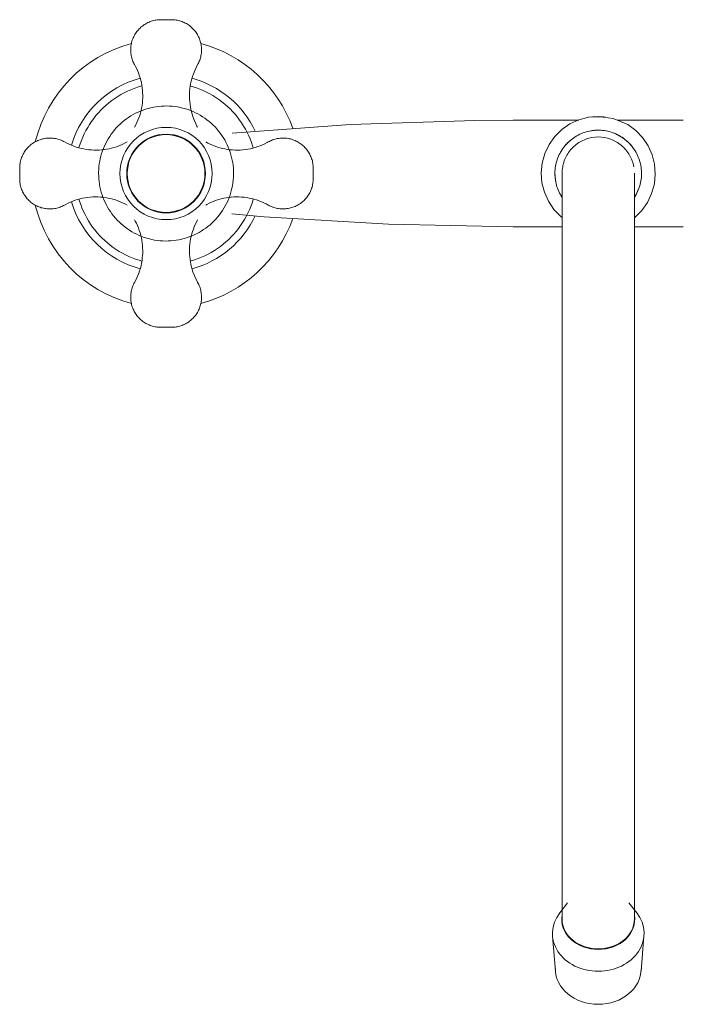
# Model space of a CAD drawing. Units: millimetres. Extents: x -12855 to -11484, y -19792 to 1245.
# Drawn here: x -12564 to -12408, y -19792 to -19561 of the extents above; entities that cross this region are included whole.
import ezdxf

# ---------------------------------------------------------------- set-up
doc = ezdxf.new("R2010")
doc.units = ezdxf.units.MM
doc.layers.add('P-SANR-FIXT', color=6, linetype='Continuous', lineweight=18)

# ---------------------------------------------------------------- blocks, each defined once
blk = doc.blocks.new('01-0841-11- MEZCLADOR MESA 8_ ARCO CALIMA - 01-0841-11-2732682-Vista superior')
at = {"layer": 'P-SANR-FIXT'}
for p, q in [((1612.42, -19584.53), (1596.95, -19584.53)), ((1636.95, -19584.53), (1621.47, -19584.53)), ((1506.2, -19596.03), (1506.2, -19597.03)), ((1506.2, -19597.03), (1506.2, -19598.02)), ((1596.95, -19609.53), (1608.49, -19609.53)), ((1625.43, -19609.53), (1636.95, -19609.53)), ((1609.73, -19768.41), (1607.89, -19770.77)), ((1626.01, -19770.77), (1624.17, -19768.41)), ((1606.2, -19776.2), (1606.89, -19784.49)), ((1627.01, -19784.49), (1627.7, -19776.2))]:
    blk.add_line(p, q, dxfattribs=at)
at = {"layer": 'P-SANR-FIXT', "flags": 128}
for points in [[(1507.94, -19571.45), (1507.81, -19571.2), (1507.69, -19570.94), (1507.57, -19570.68), (1507.47, -19570.42), (1507.38, -19570.15), (1507.3, -19569.88), (1507.23, -19569.6), (1507.17, -19569.33), (1507.12, -19569.05), (1507.08, -19568.76), (1507.05, -19568.48), (1507.04, -19568.2), (1507.04, -19567.92), (1507.04, -19567.63), (1507.06, -19567.35), (1507.09, -19567.07), (1507.14, -19566.79), (1507.19, -19566.51), (1507.25, -19566.23), (1507.33, -19565.96), (1507.42, -19565.69), (1507.51, -19565.42), (1507.62, -19565.16), (1507.74, -19564.9), (1507.87, -19564.65), (1508, -19564.4), (1508.15, -19564.16), (1508.31, -19563.92), (1508.48, -19563.69), (1508.65, -19563.47), (1508.84, -19563.26), (1509.03, -19563.05), (1509.23, -19562.85), (1509.44, -19562.66), (1509.66, -19562.47), (1509.88, -19562.3), (1510.11, -19562.13), (1510.35, -19561.98), (1510.59, -19561.83), (1510.84, -19561.7), (1511.09, -19561.57), (1511.35, -19561.45), (1511.61, -19561.35), (1511.88, -19561.25), (1512.15, -19561.17), (1512.43, -19561.09), (1512.7, -19561.03), (1512.98, -19560.98), (1513.26, -19560.94), (1513.54, -19560.91), (1513.83, -19560.89), (1514.11, -19560.89), (1514.13, -19560.89)], [(1515.36, -19560.89), (1515.31, -19560.89), (1515.26, -19560.89), (1515.21, -19560.89), (1515.17, -19560.89), (1515.12, -19560.89), (1515.07, -19560.89), (1515.02, -19560.89), (1514.97, -19560.89), (1514.93, -19560.89), (1514.88, -19560.89), (1514.84, -19560.89), (1514.79, -19560.89), (1514.75, -19560.89), (1514.71, -19560.89), (1514.66, -19560.89), (1514.62, -19560.89), (1514.59, -19560.89), (1514.55, -19560.89), (1514.51, -19560.89), (1514.48, -19560.89), (1514.44, -19560.89), (1514.41, -19560.89), (1514.38, -19560.89), (1514.35, -19560.89), (1514.32, -19560.89), (1514.3, -19560.89), (1514.27, -19560.89), (1514.25, -19560.89), (1514.23, -19560.89), (1514.21, -19560.89), (1514.19, -19560.89), (1514.18, -19560.89), (1514.16, -19560.89), (1514.15, -19560.89), (1514.14, -19560.89), (1514.14, -19560.89), (1514.13, -19560.89), (1514.13, -19560.89), (1514.13, -19560.89), (1514.13, -19560.89)], [(1514.13, -19560.89), (1514.13, -19560.89), (1514.13, -19560.89), (1514.14, -19560.89), (1514.14, -19560.89), (1514.15, -19560.89), (1514.16, -19560.89), (1514.17, -19560.89), (1514.19, -19560.89), (1514.21, -19560.89), (1514.22, -19560.89), (1514.24, -19560.89), (1514.27, -19560.89), (1514.29, -19560.89), (1514.31, -19560.89), (1514.34, -19560.89), (1514.37, -19560.89), (1514.4, -19560.89), (1514.43, -19560.89), (1514.47, -19560.89), (1514.5, -19560.89), (1514.54, -19560.89), (1514.57, -19560.89), (1514.61, -19560.89), (1514.65, -19560.89), (1514.69, -19560.89), (1514.74, -19560.89), (1514.78, -19560.89), (1514.82, -19560.89), (1514.87, -19560.89), (1514.91, -19560.89), (1514.96, -19560.89), (1515.01, -19560.89), (1515.06, -19560.89), (1515.1, -19560.89), (1515.15, -19560.89), (1515.2, -19560.89), (1515.25, -19560.89), (1515.3, -19560.89), (1515.35, -19560.89), (1515.36, -19560.89)], [(1515.36, -19560.89), (1515.41, -19560.89), (1515.46, -19560.89), (1515.51, -19560.89), (1515.56, -19560.89), (1515.61, -19560.89), (1515.66, -19560.89), (1515.7, -19560.89), (1515.75, -19560.89), (1515.8, -19560.89), (1515.84, -19560.89), (1515.89, -19560.89), (1515.93, -19560.89), (1515.98, -19560.89), (1516.02, -19560.89), (1516.06, -19560.89), (1516.1, -19560.89), (1516.14, -19560.89), (1516.18, -19560.89), (1516.21, -19560.89), (1516.25, -19560.89), (1516.28, -19560.89), (1516.32, -19560.89), (1516.35, -19560.89), (1516.38, -19560.89), (1516.4, -19560.89), (1516.43, -19560.89), (1516.45, -19560.89), (1516.48, -19560.89), (1516.5, -19560.89), (1516.51, -19560.89), (1516.53, -19560.89), (1516.55, -19560.89), (1516.56, -19560.89), (1516.57, -19560.89), (1516.58, -19560.89), (1516.59, -19560.89), (1516.59, -19560.89), (1516.6, -19560.89), (1516.6, -19560.89), (1516.6, -19560.89)], [(1516.6, -19560.89), (1516.6, -19560.89), (1516.59, -19560.89), (1516.59, -19560.89), (1516.58, -19560.89), (1516.57, -19560.89), (1516.56, -19560.89), (1516.55, -19560.89), (1516.54, -19560.89), (1516.52, -19560.89), (1516.5, -19560.89), (1516.48, -19560.89), (1516.46, -19560.89), (1516.44, -19560.89), (1516.41, -19560.89), (1516.38, -19560.89), (1516.35, -19560.89), (1516.32, -19560.89), (1516.29, -19560.89), (1516.26, -19560.89), (1516.22, -19560.89), (1516.19, -19560.89), (1516.15, -19560.89), (1516.11, -19560.89), (1516.07, -19560.89), (1516.03, -19560.89), (1515.99, -19560.89), (1515.95, -19560.89), (1515.9, -19560.89), (1515.86, -19560.89), (1515.81, -19560.89), (1515.76, -19560.89), (1515.72, -19560.89), (1515.67, -19560.89), (1515.62, -19560.89), (1515.57, -19560.89), (1515.52, -19560.89), (1515.47, -19560.89), (1515.43, -19560.89), (1515.38, -19560.89), (1515.36, -19560.89)], [(1516.6, -19560.89), (1516.88, -19560.89), (1517.17, -19560.91), (1517.45, -19560.94), (1517.73, -19560.98), (1518.01, -19561.03), (1518.28, -19561.09), (1518.56, -19561.16), (1518.83, -19561.25), (1519.1, -19561.34), (1519.36, -19561.45), (1519.62, -19561.56), (1519.87, -19561.69), (1520.12, -19561.82), (1520.36, -19561.97), (1520.6, -19562.13), (1520.83, -19562.29), (1521.06, -19562.46), (1521.27, -19562.65), (1521.48, -19562.84), (1521.68, -19563.04), (1521.88, -19563.24), (1522.06, -19563.46), (1522.24, -19563.68), (1522.41, -19563.91), (1522.56, -19564.15), (1522.71, -19564.39), (1522.85, -19564.64), (1522.98, -19564.89), (1523.1, -19565.15), (1523.21, -19565.41), (1523.3, -19565.67), (1523.39, -19565.94), (1523.47, -19566.22), (1523.53, -19566.49), (1523.59, -19566.77), (1523.63, -19567.05), (1523.66, -19567.33), (1523.68, -19567.62), (1523.69, -19567.9), (1523.69, -19568.18), (1523.67, -19568.47), (1523.65, -19568.75), (1523.61, -19569.03), (1523.56, -19569.31), (1523.5, -19569.59), (1523.43, -19569.86), (1523.35, -19570.13), (1523.26, -19570.4), (1523.16, -19570.67), (1523.05, -19570.93), (1522.92, -19571.18), (1522.79, -19571.43), (1522.78, -19571.45)], [(1507.95, -19586.15), (1508.24, -19585.62), (1508.5, -19585.08), (1508.74, -19584.53), (1508.95, -19583.97), (1509.15, -19583.4), (1509.32, -19582.82), (1509.47, -19582.24), (1509.6, -19581.65), (1509.7, -19581.06), (1509.78, -19580.46), (1509.83, -19579.86), (1509.86, -19579.26), (1509.87, -19578.66), (1509.85, -19578.06), (1509.81, -19577.46), (1509.74, -19576.86), (1509.65, -19576.26), (1509.54, -19575.67), (1509.4, -19575.09), (1509.24, -19574.51), (1509.06, -19573.93), (1508.85, -19573.37), (1508.62, -19572.81), (1508.37, -19572.27), (1508.1, -19571.73), (1507.94, -19571.45)], [(1522.78, -19571.45), (1522.5, -19571.98), (1522.24, -19572.52), (1522, -19573.07), (1521.78, -19573.63), (1521.58, -19574.2), (1521.41, -19574.78), (1521.26, -19575.36), (1521.13, -19575.95), (1521.03, -19576.54), (1520.95, -19577.14), (1520.9, -19577.74), (1520.87, -19578.34), (1520.86, -19578.94), (1520.88, -19579.54), (1520.92, -19580.14), (1520.98, -19580.74), (1521.07, -19581.33), (1521.18, -19581.92), (1521.32, -19582.51), (1521.48, -19583.09), (1521.66, -19583.66), (1521.87, -19584.23), (1522.1, -19584.79), (1522.35, -19585.33), (1522.62, -19585.87), (1522.77, -19586.15)], [(1509.66, -19576.44), (1509.45, -19576.5), (1508.63, -19576.75), (1507.82, -19577.03), (1507.03, -19577.35), (1506.25, -19577.7), (1505.49, -19578.08), (1504.74, -19578.49), (1504, -19578.93), (1503.29, -19579.4), (1502.59, -19579.89), (1501.92, -19580.42), (1501.26, -19580.97), (1500.63, -19581.54), (1500.02, -19582.14), (1499.44, -19582.77), (1498.88, -19583.42), (1498.35, -19584.09), (1497.85, -19584.78), (1497.37, -19585.48), (1496.93, -19586.21), (1496.51, -19586.96), (1496.12, -19587.72), (1495.76, -19588.5), (1495.44, -19589.29), (1495.14, -19590.09), (1494.88, -19590.9), (1494.86, -19590.97)], [(1535.85, -19591.02), (1535.7, -19590.53), (1535.43, -19589.72), (1535.12, -19588.92), (1534.78, -19588.14), (1534.41, -19587.37), (1534, -19586.61), (1533.57, -19585.88), (1533.11, -19585.16), (1532.62, -19584.46), (1532.11, -19583.77), (1531.56, -19583.12), (1530.99, -19582.48), (1530.4, -19581.86), (1529.78, -19581.27), (1529.14, -19580.71), (1528.48, -19580.17), (1527.79, -19579.66), (1527.09, -19579.18), (1526.36, -19578.72), (1525.62, -19578.3), (1524.87, -19577.9), (1524.09, -19577.53), (1523.31, -19577.2), (1522.51, -19576.9), (1521.7, -19576.63), (1521.05, -19576.44)], [(1531.23, -19597.03), (1531.21, -19596.39), (1531.18, -19595.76), (1531.11, -19595.13), (1531.02, -19594.5), (1530.91, -19593.87), (1530.77, -19593.26), (1530.61, -19592.64), (1530.42, -19592.04), (1530.21, -19591.44), (1529.97, -19590.85), (1529.72, -19590.27), (1529.43, -19589.7), (1529.13, -19589.14), (1528.8, -19588.6), (1528.46, -19588.07), (1528.09, -19587.55), (1527.7, -19587.05), (1527.29, -19586.57), (1526.86, -19586.1), (1526.41, -19585.65), (1525.95, -19585.21), (1525.47, -19584.8), (1524.97, -19584.4), (1524.46, -19584.03), (1523.93, -19583.68), (1523.39, -19583.34), (1522.84, -19583.03), (1522.27, -19582.75), (1521.7, -19582.48), (1521.11, -19582.24), (1520.52, -19582.02), (1519.91, -19581.83), (1519.3, -19581.66), (1518.68, -19581.51), (1518.06, -19581.39), (1517.43, -19581.3), (1516.8, -19581.23), (1516.17, -19581.18), (1515.53, -19581.16), (1514.9, -19581.17), (1514.27, -19581.2), (1513.63, -19581.26), (1513, -19581.34), (1512.38, -19581.45), (1511.76, -19581.58), (1511.14, -19581.73), (1510.54, -19581.91), (1509.93, -19582.12), (1509.34, -19582.35), (1508.76, -19582.6), (1508.19, -19582.88), (1507.63, -19583.17), (1507.08, -19583.5), (1506.55, -19583.84), (1506.03, -19584.2), (1505.52, -19584.58), (1505.03, -19584.99), (1504.56, -19585.41), (1504.1, -19585.85), (1503.66, -19586.31), (1503.25, -19586.79), (1502.85, -19587.28), (1502.47, -19587.79), (1502.11, -19588.31), (1501.77, -19588.85), (1501.45, -19589.4), (1501.16, -19589.96), (1500.89, -19590.53), (1500.64, -19591.12), (1500.42, -19591.71), (1500.21, -19592.31), (1500.04, -19592.92), (1499.89, -19593.54), (1499.76, -19594.16), (1499.66, -19594.79), (1499.58, -19595.42), (1499.53, -19596.05), (1499.5, -19596.68), (1499.5, -19597.03)], [(1616.95, -19583.61), (1614.64, -19583.82), (1612.39, -19584.41), (1610.29, -19585.39), (1608.38, -19586.71), (1606.73, -19588.34), (1605.38, -19590.24), (1604.39, -19592.33), (1603.76, -19594.57), (1603.54, -19596.88), (1603.71, -19599.19), (1604.29, -19601.44), (1605.24, -19603.56), (1606.54, -19605.48), (1608.15, -19607.15), (1608.49, -19607.4)], [(1625.44, -19607.4), (1625.52, -19607.35), (1627.17, -19605.71), (1628.52, -19603.82), (1629.51, -19601.72), (1630.14, -19599.49), (1630.36, -19597.18), (1630.19, -19594.86), (1629.62, -19592.61), (1628.66, -19590.49), (1627.36, -19588.57), (1625.75, -19586.9), (1623.87, -19585.54), (1620.46, -19584.08), (1616.95, -19583.61)], [(1530.88, -19587.54), (1558.7, -19585.53), (1587.97, -19584.58), (1596.95, -19584.53)], [(1480.94, -19595.79), (1480.94, -19595.51), (1480.96, -19595.22), (1480.99, -19594.94), (1481.03, -19594.66), (1481.08, -19594.38), (1481.14, -19594.1), (1481.21, -19593.83), (1481.3, -19593.56), (1481.39, -19593.29), (1481.5, -19593.03), (1481.61, -19592.77), (1481.74, -19592.52), (1481.88, -19592.27), (1482.02, -19592.02), (1482.18, -19591.79), (1482.34, -19591.56), (1482.52, -19591.33), (1482.7, -19591.11), (1482.89, -19590.91), (1483.09, -19590.7), (1483.3, -19590.51), (1483.51, -19590.33), (1483.73, -19590.15), (1483.96, -19589.98), (1484.2, -19589.82), (1484.44, -19589.68), (1484.69, -19589.54), (1484.94, -19589.41), (1485.2, -19589.29), (1485.46, -19589.18), (1485.73, -19589.08), (1486, -19589), (1486.27, -19588.92), (1486.54, -19588.86), (1486.82, -19588.8), (1487.1, -19588.76), (1487.39, -19588.73), (1487.67, -19588.71), (1487.95, -19588.7), (1488.24, -19588.7), (1488.52, -19588.72), (1488.8, -19588.74), (1489.08, -19588.78), (1489.36, -19588.83), (1489.64, -19588.89), (1489.91, -19588.96), (1490.19, -19589.04), (1490.45, -19589.13), (1490.72, -19589.23), (1490.98, -19589.34), (1491.23, -19589.47), (1491.48, -19589.6), (1491.5, -19589.61)], [(1539.38, -19589.61), (1539.63, -19589.47), (1539.89, -19589.35), (1540.15, -19589.24), (1540.41, -19589.13), (1540.68, -19589.04), (1540.95, -19588.96), (1541.23, -19588.89), (1541.5, -19588.83), (1541.78, -19588.78), (1542.07, -19588.74), (1542.35, -19588.72), (1542.63, -19588.7), (1542.91, -19588.7), (1543.2, -19588.71), (1543.48, -19588.73), (1543.76, -19588.76), (1544.04, -19588.8), (1544.32, -19588.85), (1544.6, -19588.92), (1544.87, -19588.99), (1545.14, -19589.08), (1545.41, -19589.18), (1545.67, -19589.28), (1545.93, -19589.4), (1546.18, -19589.53), (1546.43, -19589.67), (1546.67, -19589.82), (1546.91, -19589.97), (1547.14, -19590.14), (1547.36, -19590.32), (1547.57, -19590.5), (1547.78, -19590.69), (1547.98, -19590.89), (1548.17, -19591.1), (1548.36, -19591.32), (1548.53, -19591.54), (1548.7, -19591.77), (1548.85, -19592.01), (1549, -19592.25), (1549.13, -19592.5), (1549.26, -19592.76), (1549.38, -19593.01), (1549.48, -19593.28), (1549.58, -19593.55), (1549.66, -19593.82), (1549.74, -19594.09), (1549.8, -19594.37), (1549.85, -19594.65), (1549.89, -19594.93), (1549.92, -19595.21), (1549.94, -19595.49), (1549.94, -19595.77), (1549.94, -19595.79)], [(1616.95, -19586.85), (1616.54, -19586.86), (1616.14, -19586.88), (1615.73, -19586.92), (1615.33, -19586.98), (1614.93, -19587.05), (1614.53, -19587.14), (1614.14, -19587.24), (1613.75, -19587.36), (1613.36, -19587.5), (1612.99, -19587.65), (1612.61, -19587.82), (1612.25, -19588), (1611.89, -19588.19), (1611.54, -19588.4), (1611.2, -19588.63), (1610.87, -19588.86), (1610.55, -19589.11), (1610.24, -19589.37), (1609.94, -19589.65), (1609.65, -19589.94), (1609.37, -19590.23), (1609.1, -19590.54), (1608.85, -19590.86), (1608.61, -19591.19), (1608.38, -19591.53), (1608.17, -19591.87), (1607.97, -19592.23), (1607.79, -19592.59), (1607.62, -19592.96), (1607.46, -19593.34), (1607.32, -19593.72), (1607.2, -19594.11), (1607.09, -19594.5), (1607, -19594.9), (1606.92, -19595.3), (1606.86, -19595.7), (1606.81, -19596.1), (1606.78, -19596.51), (1606.77, -19596.92), (1606.77, -19597.33), (1606.79, -19597.73), (1606.83, -19598.14), (1606.88, -19598.54), (1606.95, -19598.94), (1607.04, -19599.34), (1607.14, -19599.74), (1607.25, -19600.13), (1607.38, -19600.51), (1607.53, -19600.89), (1607.69, -19601.26), (1607.87, -19601.63), (1608.06, -19601.99), (1608.27, -19602.34), (1608.47, -19602.65)], [(1625.44, -19602.65), (1625.52, -19602.53), (1625.73, -19602.18), (1625.93, -19601.83), (1626.11, -19601.46), (1626.28, -19601.09), (1626.44, -19600.72), (1626.58, -19600.33), (1626.7, -19599.95), (1626.81, -19599.55), (1626.91, -19599.16), (1626.98, -19598.76), (1627.04, -19598.36), (1627.09, -19597.95), (1627.12, -19597.54), (1627.13, -19597.14), (1627.13, -19596.73), (1627.11, -19596.32), (1627.07, -19595.92), (1627.02, -19595.51), (1626.95, -19595.11), (1626.86, -19594.71), (1626.76, -19594.32), (1626.65, -19593.93), (1626.52, -19593.54), (1626.37, -19593.16), (1626.21, -19592.79), (1626.03, -19592.42), (1625.84, -19592.07), (1625.63, -19591.71), (1625.41, -19591.37), (1625.18, -19591.04), (1624.94, -19590.71), (1624.68, -19590.4), (1624.41, -19590.09), (1624.12, -19589.8), (1623.83, -19589.52), (1623.52, -19589.25), (1623.21, -19589), (1622.88, -19588.75), (1622.54, -19588.52), (1622.2, -19588.3), (1621.85, -19588.1), (1621.48, -19587.91), (1621.12, -19587.74), (1620.74, -19587.58), (1620.36, -19587.44), (1619.97, -19587.31), (1619.58, -19587.19), (1619.19, -19587.1), (1618.79, -19587.01), (1618.39, -19586.95), (1617.98, -19586.9), (1617.58, -19586.87), (1617.17, -19586.85), (1616.95, -19586.85)], [(1491.5, -19589.61), (1492.03, -19589.89), (1492.57, -19590.15), (1493.12, -19590.39), (1493.68, -19590.61), (1494.25, -19590.81), (1494.83, -19590.98), (1495.41, -19591.13), (1496, -19591.26), (1496.59, -19591.36), (1497.19, -19591.44), (1497.79, -19591.49), (1498.39, -19591.52), (1498.99, -19591.53), (1499.59, -19591.51), (1500.19, -19591.47), (1500.79, -19591.41), (1501.38, -19591.32), (1501.97, -19591.2), (1502.56, -19591.07), (1503.14, -19590.91), (1503.71, -19590.73), (1504.28, -19590.52), (1504.84, -19590.29), (1505.38, -19590.04), (1505.92, -19589.77), (1506.2, -19589.62)], [(1524.68, -19589.62), (1525.21, -19589.9), (1525.75, -19590.16), (1526.3, -19590.4), (1526.86, -19590.62), (1527.43, -19590.81), (1528.01, -19590.99), (1528.59, -19591.13), (1529.18, -19591.26), (1529.77, -19591.36), (1530.37, -19591.44), (1530.97, -19591.49), (1531.57, -19591.52), (1532.17, -19591.53), (1532.77, -19591.51), (1533.37, -19591.47), (1533.97, -19591.4), (1534.57, -19591.31), (1535.16, -19591.2), (1535.74, -19591.06), (1536.32, -19590.9), (1536.9, -19590.72), (1537.46, -19590.51), (1538.02, -19590.28), (1538.56, -19590.03), (1539.1, -19589.76), (1539.38, -19589.61)], [(1480.94, -19597.03), (1480.94, -19596.98), (1480.94, -19596.93), (1480.94, -19596.88), (1480.94, -19596.83), (1480.94, -19596.78), (1480.94, -19596.73), (1480.94, -19596.68), (1480.94, -19596.64), (1480.94, -19596.59), (1480.94, -19596.54), (1480.94, -19596.5), (1480.94, -19596.46), (1480.94, -19596.41), (1480.94, -19596.37), (1480.94, -19596.33), (1480.94, -19596.29), (1480.94, -19596.25), (1480.94, -19596.21), (1480.94, -19596.17), (1480.94, -19596.14), (1480.94, -19596.11), (1480.94, -19596.07), (1480.94, -19596.04), (1480.94, -19596.01), (1480.94, -19595.99), (1480.94, -19595.96), (1480.94, -19595.94), (1480.94, -19595.91), (1480.94, -19595.89), (1480.94, -19595.87), (1480.94, -19595.86), (1480.94, -19595.84), (1480.94, -19595.83), (1480.94, -19595.82), (1480.94, -19595.81), (1480.94, -19595.8), (1480.94, -19595.79), (1480.94, -19595.79), (1480.94, -19595.79), (1480.94, -19595.79)], [(1480.94, -19595.79), (1480.94, -19595.79), (1480.94, -19595.79), (1480.94, -19595.8), (1480.94, -19595.81), (1480.94, -19595.81), (1480.94, -19595.83), (1480.94, -19595.84), (1480.94, -19595.85), (1480.94, -19595.87), (1480.94, -19595.89), (1480.94, -19595.91), (1480.94, -19595.93), (1480.94, -19595.95), (1480.94, -19595.98), (1480.94, -19596.01), (1480.94, -19596.03), (1480.94, -19596.06), (1480.94, -19596.1), (1480.94, -19596.13), (1480.94, -19596.16), (1480.94, -19596.2), (1480.94, -19596.24), (1480.94, -19596.28), (1480.94, -19596.32), (1480.94, -19596.36), (1480.94, -19596.4), (1480.94, -19596.44), (1480.94, -19596.49), (1480.94, -19596.53), (1480.94, -19596.58), (1480.94, -19596.62), (1480.94, -19596.67), (1480.94, -19596.72), (1480.94, -19596.77), (1480.94, -19596.82), (1480.94, -19596.86), (1480.94, -19596.91), (1480.94, -19596.96), (1480.94, -19597.01), (1480.94, -19597.03)], [(1549.94, -19597.03), (1549.94, -19596.98), (1549.94, -19596.93), (1549.94, -19596.88), (1549.94, -19596.83), (1549.94, -19596.78), (1549.94, -19596.73), (1549.94, -19596.68), (1549.94, -19596.64), (1549.94, -19596.59), (1549.94, -19596.54), (1549.94, -19596.5), (1549.94, -19596.46), (1549.94, -19596.41), (1549.94, -19596.37), (1549.94, -19596.33), (1549.94, -19596.29), (1549.94, -19596.25), (1549.94, -19596.21), (1549.94, -19596.17), (1549.94, -19596.14), (1549.94, -19596.11), (1549.94, -19596.07), (1549.94, -19596.04), (1549.94, -19596.01), (1549.94, -19595.99), (1549.94, -19595.96), (1549.94, -19595.94), (1549.94, -19595.91), (1549.94, -19595.89), (1549.94, -19595.87), (1549.94, -19595.86), (1549.94, -19595.84), (1549.94, -19595.83), (1549.94, -19595.82), (1549.94, -19595.81), (1549.94, -19595.8), (1549.94, -19595.79), (1549.94, -19595.79), (1549.94, -19595.79), (1549.94, -19595.79)], [(1549.94, -19595.79), (1549.94, -19595.79), (1549.94, -19595.79), (1549.94, -19595.8), (1549.94, -19595.81), (1549.94, -19595.81), (1549.94, -19595.83), (1549.94, -19595.84), (1549.94, -19595.85), (1549.94, -19595.87), (1549.94, -19595.89), (1549.94, -19595.91), (1549.94, -19595.93), (1549.94, -19595.95), (1549.94, -19595.98), (1549.94, -19596.01), (1549.94, -19596.03), (1549.94, -19596.06), (1549.94, -19596.1), (1549.94, -19596.13), (1549.94, -19596.16), (1549.94, -19596.2), (1549.94, -19596.24), (1549.94, -19596.28), (1549.94, -19596.32), (1549.94, -19596.36), (1549.94, -19596.4), (1549.94, -19596.44), (1549.94, -19596.49), (1549.94, -19596.53), (1549.94, -19596.58), (1549.94, -19596.62), (1549.94, -19596.67), (1549.94, -19596.72), (1549.94, -19596.77), (1549.94, -19596.82), (1549.94, -19596.86), (1549.94, -19596.91), (1549.94, -19596.96), (1549.94, -19597.01), (1549.94, -19597.03)], [(1480.94, -19597.03), (1480.94, -19597.08), (1480.94, -19597.12), (1480.94, -19597.17), (1480.94, -19597.22), (1480.94, -19597.27), (1480.94, -19597.32), (1480.94, -19597.37), (1480.94, -19597.41), (1480.94, -19597.46), (1480.94, -19597.51), (1480.94, -19597.55), (1480.94, -19597.6), (1480.94, -19597.64), (1480.94, -19597.68), (1480.94, -19597.72), (1480.94, -19597.76), (1480.94, -19597.8), (1480.94, -19597.84), (1480.94, -19597.88), (1480.94, -19597.91), (1480.94, -19597.95), (1480.94, -19597.98), (1480.94, -19598.01), (1480.94, -19598.04), (1480.94, -19598.07), (1480.94, -19598.09), (1480.94, -19598.12), (1480.94, -19598.14), (1480.94, -19598.16), (1480.94, -19598.18), (1480.94, -19598.2), (1480.94, -19598.21), (1480.94, -19598.22), (1480.94, -19598.24), (1480.94, -19598.24), (1480.94, -19598.25), (1480.94, -19598.26), (1480.94, -19598.26), (1480.94, -19598.26), (1480.94, -19598.26)], [(1480.94, -19598.26), (1480.94, -19598.26), (1480.94, -19598.26), (1480.94, -19598.25), (1480.94, -19598.25), (1480.94, -19598.24), (1480.94, -19598.23), (1480.94, -19598.21), (1480.94, -19598.2), (1480.94, -19598.18), (1480.94, -19598.16), (1480.94, -19598.14), (1480.94, -19598.12), (1480.94, -19598.1), (1480.94, -19598.07), (1480.94, -19598.05), (1480.94, -19598.02), (1480.94, -19597.99), (1480.94, -19597.96), (1480.94, -19597.92), (1480.94, -19597.89), (1480.94, -19597.85), (1480.94, -19597.81), (1480.94, -19597.78), (1480.94, -19597.74), (1480.94, -19597.69), (1480.94, -19597.65), (1480.94, -19597.61), (1480.94, -19597.56), (1480.94, -19597.52), (1480.94, -19597.47), (1480.94, -19597.43), (1480.94, -19597.38), (1480.94, -19597.33), (1480.94, -19597.28), (1480.94, -19597.24), (1480.94, -19597.19), (1480.94, -19597.14), (1480.94, -19597.09), (1480.94, -19597.04), (1480.94, -19597.03)], [(1499.5, -19597.03), (1499.51, -19597.66), (1499.55, -19598.29), (1499.61, -19598.93), (1499.7, -19599.55), (1499.81, -19600.18), (1499.95, -19600.8), (1500.12, -19601.41), (1500.3, -19602.02), (1500.52, -19602.61), (1500.75, -19603.2), (1501.01, -19603.78), (1501.29, -19604.35), (1501.6, -19604.91), (1501.92, -19605.45), (1502.27, -19605.98), (1502.64, -19606.5), (1503.03, -19607), (1503.44, -19607.49), (1503.86, -19607.96), (1504.31, -19608.41), (1504.77, -19608.84), (1505.25, -19609.25), (1505.75, -19609.65), (1506.26, -19610.02), (1506.79, -19610.38), (1507.33, -19610.71), (1507.89, -19611.02), (1508.45, -19611.31), (1509.03, -19611.57), (1509.61, -19611.81), (1510.21, -19612.03), (1510.81, -19612.22), (1511.43, -19612.39), (1512.04, -19612.54), (1512.67, -19612.66), (1513.29, -19612.75), (1513.92, -19612.82), (1514.56, -19612.87), (1515.19, -19612.89), (1515.83, -19612.88), (1516.46, -19612.85), (1517.09, -19612.8), (1517.72, -19612.71), (1518.35, -19612.61), (1518.97, -19612.48), (1519.58, -19612.32), (1520.19, -19612.14), (1520.79, -19611.93), (1521.38, -19611.7), (1521.96, -19611.45), (1522.54, -19611.18), (1523.1, -19610.88), (1523.64, -19610.56), (1524.18, -19610.22), (1524.7, -19609.85), (1525.2, -19609.47), (1525.69, -19609.06), (1526.17, -19608.64), (1526.62, -19608.2), (1527.06, -19607.74), (1527.48, -19607.27), (1527.88, -19606.77), (1528.26, -19606.26), (1528.62, -19605.74), (1528.96, -19605.2), (1529.27, -19604.65), (1529.57, -19604.09), (1529.84, -19603.52), (1530.09, -19602.93), (1530.31, -19602.34), (1530.51, -19601.74), (1530.69, -19601.13), (1530.84, -19600.51), (1530.97, -19599.89), (1531.07, -19599.26), (1531.14, -19598.63), (1531.2, -19598), (1531.22, -19597.37), (1531.23, -19597.03)], [(1549.94, -19597.03), (1549.94, -19597.08), (1549.94, -19597.12), (1549.94, -19597.17), (1549.94, -19597.22), (1549.94, -19597.27), (1549.94, -19597.32), (1549.94, -19597.37), (1549.94, -19597.41), (1549.94, -19597.46), (1549.94, -19597.51), (1549.94, -19597.55), (1549.94, -19597.6), (1549.94, -19597.64), (1549.94, -19597.68), (1549.94, -19597.72), (1549.94, -19597.76), (1549.94, -19597.8), (1549.94, -19597.84), (1549.94, -19597.88), (1549.94, -19597.91), (1549.94, -19597.95), (1549.94, -19597.98), (1549.94, -19598.01), (1549.94, -19598.04), (1549.94, -19598.07), (1549.94, -19598.09), (1549.94, -19598.12), (1549.94, -19598.14), (1549.94, -19598.16), (1549.94, -19598.18), (1549.94, -19598.2), (1549.94, -19598.21), (1549.94, -19598.22), (1549.94, -19598.24), (1549.94, -19598.24), (1549.94, -19598.25), (1549.94, -19598.26), (1549.94, -19598.26), (1549.94, -19598.26), (1549.94, -19598.26)], [(1549.94, -19598.26), (1549.94, -19598.26), (1549.94, -19598.26), (1549.94, -19598.25), (1549.94, -19598.25), (1549.94, -19598.24), (1549.94, -19598.23), (1549.94, -19598.21), (1549.94, -19598.2), (1549.94, -19598.18), (1549.94, -19598.16), (1549.94, -19598.14), (1549.94, -19598.12), (1549.94, -19598.1), (1549.94, -19598.07), (1549.94, -19598.05), (1549.94, -19598.02), (1549.94, -19597.99), (1549.94, -19597.96), (1549.94, -19597.92), (1549.94, -19597.89), (1549.94, -19597.85), (1549.94, -19597.81), (1549.94, -19597.78), (1549.94, -19597.74), (1549.94, -19597.69), (1549.94, -19597.65), (1549.94, -19597.61), (1549.94, -19597.56), (1549.94, -19597.52), (1549.94, -19597.47), (1549.94, -19597.43), (1549.94, -19597.38), (1549.94, -19597.33), (1549.94, -19597.28), (1549.94, -19597.24), (1549.94, -19597.19), (1549.94, -19597.14), (1549.94, -19597.09), (1549.94, -19597.04), (1549.94, -19597.03)], [(1608.46, -19596.93), (1608.46, -19597.27), (1608.46, -19597.77), (1608.46, -19598.41), (1608.46, -19599.21), (1608.46, -19600.16), (1608.46, -19601.26), (1608.46, -19602.5), (1608.46, -19603.89), (1608.46, -19605.43), (1608.46, -19607.1), (1608.46, -19608.91), (1608.46, -19610.86), (1608.46, -19612.93), (1608.46, -19615.14), (1608.46, -19617.47), (1608.46, -19619.92), (1608.46, -19622.49), (1608.46, -19625.17), (1608.46, -19627.96), (1608.46, -19630.85), (1608.46, -19633.85), (1608.46, -19636.94), (1608.46, -19640.12), (1608.46, -19643.38), (1608.46, -19646.72), (1608.46, -19650.14), (1608.46, -19653.63), (1608.46, -19657.18), (1608.46, -19660.78), (1608.46, -19664.44), (1608.46, -19668.15), (1608.46, -19671.89), (1608.46, -19675.67), (1608.46, -19679.48), (1608.46, -19683.31), (1608.46, -19687.15), (1608.46, -19691.01), (1608.46, -19694.86), (1608.46, -19698.72), (1608.46, -19702.56), (1608.46, -19706.4), (1608.46, -19710.2), (1608.46, -19713.99), (1608.46, -19717.74), (1608.46, -19721.45), (1608.46, -19725.11), (1608.46, -19728.72), (1608.46, -19732.28), (1608.46, -19735.77), (1608.46, -19739.2), (1608.46, -19742.55), (1608.46, -19745.82), (1608.46, -19749.01), (1608.46, -19752.11), (1608.46, -19755.12), (1608.46, -19758.02), (1608.46, -19760.83), (1608.46, -19763.52), (1608.46, -19766.1), (1608.46, -19768.56), (1608.46, -19770.91), (1608.46, -19772.25)], [(1625.44, -19772.25), (1625.44, -19769.98), (1625.44, -19767.59), (1625.44, -19765.07), (1625.44, -19762.45), (1625.44, -19759.71), (1625.44, -19756.86), (1625.44, -19753.92), (1625.44, -19750.87), (1625.44, -19747.74), (1625.44, -19744.51), (1625.44, -19741.21), (1625.44, -19737.83), (1625.44, -19734.37), (1625.44, -19730.85), (1625.44, -19727.27), (1625.44, -19723.64), (1625.44, -19719.96), (1625.44, -19716.23), (1625.44, -19712.47), (1625.44, -19708.67), (1625.44, -19704.85), (1625.44, -19701.02), (1625.44, -19697.16), (1625.44, -19693.31), (1625.44, -19689.45), (1625.44, -19685.6), (1625.44, -19681.76), (1625.44, -19677.94), (1625.44, -19674.14), (1625.44, -19670.38), (1625.44, -19666.65), (1625.44, -19662.96), (1625.44, -19659.32), (1625.44, -19655.74), (1625.44, -19652.21), (1625.44, -19648.75), (1625.44, -19645.37), (1625.44, -19642.05), (1625.44, -19638.82), (1625.44, -19635.68), (1625.44, -19632.63), (1625.44, -19629.67), (1625.44, -19626.82), (1625.44, -19624.07), (1625.44, -19621.44), (1625.44, -19618.92), (1625.44, -19616.51), (1625.44, -19614.23), (1625.44, -19612.08), (1625.44, -19610.06), (1625.44, -19608.16), (1625.44, -19606.41), (1625.44, -19604.79), (1625.44, -19603.32), (1625.44, -19601.99), (1625.44, -19600.8), (1625.44, -19599.76), (1625.44, -19598.87), (1625.44, -19598.14), (1625.44, -19597.55), (1625.44, -19597.12), (1625.44, -19596.93)], [(1491.5, -19604.45), (1491.25, -19604.58), (1490.99, -19604.7), (1490.73, -19604.82), (1490.47, -19604.92), (1490.2, -19605.01), (1489.93, -19605.09), (1489.65, -19605.16), (1489.38, -19605.22), (1489.1, -19605.27), (1488.82, -19605.31), (1488.53, -19605.33), (1488.25, -19605.35), (1487.97, -19605.35), (1487.68, -19605.34), (1487.4, -19605.32), (1487.12, -19605.29), (1486.84, -19605.25), (1486.56, -19605.2), (1486.28, -19605.13), (1486.01, -19605.06), (1485.74, -19604.97), (1485.47, -19604.88), (1485.21, -19604.77), (1484.95, -19604.65), (1484.7, -19604.52), (1484.45, -19604.38), (1484.21, -19604.24), (1483.97, -19604.08), (1483.75, -19603.91), (1483.52, -19603.74), (1483.31, -19603.55), (1483.1, -19603.36), (1482.9, -19603.16), (1482.71, -19602.95), (1482.52, -19602.73), (1482.35, -19602.51), (1482.19, -19602.28), (1482.03, -19602.04), (1481.88, -19601.8), (1481.75, -19601.55), (1481.62, -19601.3), (1481.5, -19601.04), (1481.4, -19600.77), (1481.3, -19600.51), (1481.22, -19600.24), (1481.15, -19599.96), (1481.08, -19599.69), (1481.03, -19599.41), (1480.99, -19599.13), (1480.96, -19598.84), (1480.94, -19598.56), (1480.94, -19598.28), (1480.94, -19598.26)], [(1549.94, -19598.26), (1549.94, -19598.55), (1549.92, -19598.83), (1549.89, -19599.11), (1549.85, -19599.39), (1549.8, -19599.67), (1549.74, -19599.95), (1549.67, -19600.22), (1549.58, -19600.49), (1549.49, -19600.76), (1549.38, -19601.02), (1549.27, -19601.28), (1549.14, -19601.54), (1549.01, -19601.79), (1548.86, -19602.03), (1548.7, -19602.27), (1548.54, -19602.5), (1548.37, -19602.72), (1548.18, -19602.94), (1547.99, -19603.15), (1547.79, -19603.35), (1547.59, -19603.54), (1547.37, -19603.73), (1547.15, -19603.9), (1546.92, -19604.07), (1546.68, -19604.23), (1546.44, -19604.38), (1546.19, -19604.52), (1545.94, -19604.64), (1545.68, -19604.76), (1545.42, -19604.87), (1545.16, -19604.97), (1544.89, -19605.05), (1544.61, -19605.13), (1544.34, -19605.2), (1544.06, -19605.25), (1543.78, -19605.29), (1543.5, -19605.32), (1543.21, -19605.34), (1542.93, -19605.35), (1542.65, -19605.35), (1542.36, -19605.34), (1542.08, -19605.31), (1541.8, -19605.27), (1541.52, -19605.23), (1541.24, -19605.17), (1540.97, -19605.1), (1540.7, -19605.02), (1540.43, -19604.92), (1540.16, -19604.82), (1539.9, -19604.71), (1539.65, -19604.59), (1539.4, -19604.45), (1539.38, -19604.45)], [(1506.2, -19604.44), (1505.67, -19604.15), (1505.13, -19603.89), (1504.58, -19603.65), (1504.02, -19603.43), (1503.45, -19603.24), (1502.87, -19603.07), (1502.29, -19602.92), (1501.7, -19602.79), (1501.11, -19602.69), (1500.51, -19602.61), (1499.91, -19602.56), (1499.31, -19602.53), (1498.71, -19602.52), (1498.11, -19602.54), (1497.51, -19602.58), (1496.91, -19602.65), (1496.31, -19602.74), (1495.72, -19602.85), (1495.14, -19602.99), (1494.56, -19603.15), (1493.98, -19603.33), (1493.42, -19603.54), (1492.86, -19603.77), (1492.32, -19604.02), (1491.78, -19604.29), (1491.5, -19604.45)], [(1539.38, -19604.45), (1538.85, -19604.16), (1538.31, -19603.9), (1537.76, -19603.66), (1537.2, -19603.44), (1536.63, -19603.24), (1536.05, -19603.07), (1535.47, -19602.92), (1534.88, -19602.8), (1534.29, -19602.69), (1533.69, -19602.61), (1533.09, -19602.56), (1532.49, -19602.53), (1531.89, -19602.52), (1531.29, -19602.54), (1530.69, -19602.58), (1530.09, -19602.65), (1529.5, -19602.73), (1528.91, -19602.85), (1528.32, -19602.98), (1527.74, -19603.14), (1527.17, -19603.33), (1526.6, -19603.53), (1526.04, -19603.76), (1525.5, -19604.01), (1524.96, -19604.28), (1524.68, -19604.44)], [(1494.87, -19603.08), (1495, -19603.53), (1495.28, -19604.34), (1495.58, -19605.13), (1495.92, -19605.92), (1496.3, -19606.69), (1496.7, -19607.44), (1497.13, -19608.18), (1497.59, -19608.9), (1498.08, -19609.6), (1498.59, -19610.28), (1499.14, -19610.94), (1499.71, -19611.58), (1500.3, -19612.19), (1500.92, -19612.78), (1501.56, -19613.35), (1502.22, -19613.88), (1502.91, -19614.4), (1503.61, -19614.88), (1504.34, -19615.33), (1505.08, -19615.76), (1505.84, -19616.16), (1506.61, -19616.52), (1507.39, -19616.86), (1508.19, -19617.16), (1509, -19617.43), (1509.67, -19617.62)], [(1521.06, -19617.61), (1521.25, -19617.56), (1522.07, -19617.31), (1522.88, -19617.02), (1523.67, -19616.71), (1524.45, -19616.36), (1525.22, -19615.98), (1525.97, -19615.57), (1526.7, -19615.13), (1527.41, -19614.66), (1528.11, -19614.16), (1528.78, -19613.64), (1529.44, -19613.09), (1530.07, -19612.51), (1530.68, -19611.91), (1531.26, -19611.29), (1531.82, -19610.64), (1532.35, -19609.97), (1532.85, -19609.28), (1533.33, -19608.57), (1533.77, -19607.84), (1534.19, -19607.1), (1534.58, -19606.34), (1534.94, -19605.56), (1535.26, -19604.77), (1535.56, -19603.97), (1535.82, -19603.15), (1535.85, -19603.04)], [(1596.95, -19609.53), (1567.67, -19608.94), (1538.45, -19607.19), (1530.85, -19606.53)], [(1507.94, -19622.61), (1508.23, -19622.08), (1508.49, -19621.54), (1508.73, -19620.99), (1508.95, -19620.43), (1509.14, -19619.86), (1509.32, -19619.28), (1509.47, -19618.7), (1509.59, -19618.11), (1509.7, -19617.52), (1509.77, -19616.92), (1509.83, -19616.32), (1509.86, -19615.72), (1509.87, -19615.12), (1509.85, -19614.52), (1509.81, -19613.92), (1509.74, -19613.32), (1509.65, -19612.73), (1509.54, -19612.14), (1509.4, -19611.55), (1509.24, -19610.97), (1509.06, -19610.4), (1508.86, -19609.83), (1508.63, -19609.27), (1508.38, -19608.73), (1508.11, -19608.19), (1507.95, -19607.91)], [(1522.77, -19607.91), (1522.49, -19608.44), (1522.23, -19608.98), (1521.99, -19609.53), (1521.77, -19610.09), (1521.58, -19610.66), (1521.4, -19611.24), (1521.25, -19611.82), (1521.13, -19612.41), (1521.03, -19613), (1520.95, -19613.6), (1520.89, -19614.2), (1520.86, -19614.8), (1520.86, -19615.4), (1520.88, -19616), (1520.92, -19616.6), (1520.98, -19617.2), (1521.07, -19617.8), (1521.19, -19618.39), (1521.33, -19618.97), (1521.49, -19619.55), (1521.67, -19620.13), (1521.88, -19620.69), (1522.1, -19621.25), (1522.36, -19621.79), (1522.63, -19622.33), (1522.78, -19622.61)], [(1514.13, -19633.17), (1513.84, -19633.17), (1513.56, -19633.15), (1513.28, -19633.12), (1513, -19633.08), (1512.72, -19633.03), (1512.44, -19632.97), (1512.17, -19632.9), (1511.9, -19632.81), (1511.63, -19632.72), (1511.37, -19632.61), (1511.11, -19632.5), (1510.85, -19632.37), (1510.6, -19632.24), (1510.36, -19632.09), (1510.12, -19631.93), (1509.89, -19631.77), (1509.67, -19631.6), (1509.45, -19631.41), (1509.24, -19631.22), (1509.04, -19631.02), (1508.85, -19630.82), (1508.66, -19630.6), (1508.49, -19630.38), (1508.32, -19630.15), (1508.16, -19629.91), (1508.01, -19629.67), (1507.87, -19629.42), (1507.74, -19629.17), (1507.63, -19628.91), (1507.52, -19628.65), (1507.42, -19628.39), (1507.33, -19628.12), (1507.26, -19627.84), (1507.19, -19627.57), (1507.14, -19627.29), (1507.1, -19627.01), (1507.07, -19626.73), (1507.05, -19626.44), (1507.04, -19626.16), (1507.04, -19625.88), (1507.05, -19625.59), (1507.08, -19625.31), (1507.11, -19625.03), (1507.16, -19624.75), (1507.22, -19624.47), (1507.29, -19624.2), (1507.37, -19623.93), (1507.46, -19623.66), (1507.57, -19623.39), (1507.68, -19623.13), (1507.8, -19622.88), (1507.94, -19622.63), (1507.94, -19622.61)], [(1522.78, -19622.61), (1522.92, -19622.86), (1523.04, -19623.12), (1523.15, -19623.38), (1523.26, -19623.64), (1523.35, -19623.91), (1523.43, -19624.18), (1523.5, -19624.46), (1523.56, -19624.73), (1523.61, -19625.01), (1523.64, -19625.3), (1523.67, -19625.58), (1523.69, -19625.86), (1523.69, -19626.14), (1523.68, -19626.43), (1523.66, -19626.71), (1523.63, -19626.99), (1523.59, -19627.27), (1523.53, -19627.55), (1523.47, -19627.83), (1523.4, -19628.1), (1523.31, -19628.37), (1523.21, -19628.64), (1523.1, -19628.9), (1522.99, -19629.16), (1522.86, -19629.41), (1522.72, -19629.66), (1522.57, -19629.9), (1522.42, -19630.14), (1522.25, -19630.37), (1522.07, -19630.59), (1521.89, -19630.8), (1521.7, -19631.01), (1521.49, -19631.21), (1521.29, -19631.4), (1521.07, -19631.59), (1520.84, -19631.76), (1520.61, -19631.93), (1520.38, -19632.08), (1520.13, -19632.23), (1519.89, -19632.36), (1519.63, -19632.49), (1519.37, -19632.61), (1519.11, -19632.71), (1518.84, -19632.81), (1518.57, -19632.89), (1518.3, -19632.97), (1518.02, -19633.03), (1517.74, -19633.08), (1517.46, -19633.12), (1517.18, -19633.15), (1516.9, -19633.17), (1516.61, -19633.17), (1516.6, -19633.17)], [(1515.36, -19633.17), (1515.31, -19633.17), (1515.26, -19633.17), (1515.21, -19633.17), (1515.17, -19633.17), (1515.12, -19633.17), (1515.07, -19633.17), (1515.02, -19633.17), (1514.97, -19633.17), (1514.93, -19633.17), (1514.88, -19633.17), (1514.84, -19633.17), (1514.79, -19633.17), (1514.75, -19633.17), (1514.71, -19633.17), (1514.66, -19633.17), (1514.62, -19633.17), (1514.59, -19633.17), (1514.55, -19633.17), (1514.51, -19633.17), (1514.48, -19633.17), (1514.44, -19633.17), (1514.41, -19633.17), (1514.38, -19633.17), (1514.35, -19633.17), (1514.32, -19633.17), (1514.3, -19633.17), (1514.27, -19633.17), (1514.25, -19633.17), (1514.23, -19633.17), (1514.21, -19633.17), (1514.19, -19633.17), (1514.18, -19633.17), (1514.16, -19633.17), (1514.15, -19633.17), (1514.14, -19633.17), (1514.14, -19633.17), (1514.13, -19633.17), (1514.13, -19633.17), (1514.13, -19633.17), (1514.13, -19633.17)], [(1514.13, -19633.17), (1514.13, -19633.17), (1514.13, -19633.17), (1514.14, -19633.17), (1514.14, -19633.17), (1514.15, -19633.17), (1514.16, -19633.17), (1514.17, -19633.17), (1514.19, -19633.17), (1514.21, -19633.17), (1514.22, -19633.17), (1514.24, -19633.17), (1514.27, -19633.17), (1514.29, -19633.17), (1514.31, -19633.17), (1514.34, -19633.17), (1514.37, -19633.17), (1514.4, -19633.17), (1514.43, -19633.17), (1514.47, -19633.17), (1514.5, -19633.17), (1514.54, -19633.17), (1514.57, -19633.17), (1514.61, -19633.17), (1514.65, -19633.17), (1514.69, -19633.17), (1514.74, -19633.17), (1514.78, -19633.17), (1514.82, -19633.17), (1514.87, -19633.17), (1514.91, -19633.17), (1514.96, -19633.17), (1515.01, -19633.17), (1515.06, -19633.17), (1515.1, -19633.17), (1515.15, -19633.17), (1515.2, -19633.17), (1515.25, -19633.17), (1515.3, -19633.17), (1515.35, -19633.17), (1515.36, -19633.17)], [(1515.36, -19633.17), (1515.41, -19633.17), (1515.46, -19633.17), (1515.51, -19633.17), (1515.56, -19633.17), (1515.61, -19633.17), (1515.66, -19633.17), (1515.7, -19633.17), (1515.75, -19633.17), (1515.8, -19633.17), (1515.84, -19633.17), (1515.89, -19633.17), (1515.93, -19633.17), (1515.98, -19633.17), (1516.02, -19633.17), (1516.06, -19633.17), (1516.1, -19633.17), (1516.14, -19633.17), (1516.18, -19633.17), (1516.21, -19633.17), (1516.25, -19633.17), (1516.28, -19633.17), (1516.32, -19633.17), (1516.35, -19633.17), (1516.38, -19633.17), (1516.4, -19633.17), (1516.43, -19633.17), (1516.45, -19633.17), (1516.48, -19633.17), (1516.5, -19633.17), (1516.51, -19633.17), (1516.53, -19633.17), (1516.55, -19633.17), (1516.56, -19633.17), (1516.57, -19633.17), (1516.58, -19633.17), (1516.59, -19633.17), (1516.59, -19633.17), (1516.6, -19633.17), (1516.6, -19633.17), (1516.6, -19633.17)], [(1516.6, -19633.17), (1516.6, -19633.17), (1516.59, -19633.17), (1516.59, -19633.17), (1516.58, -19633.17), (1516.57, -19633.17), (1516.56, -19633.17), (1516.55, -19633.17), (1516.54, -19633.17), (1516.52, -19633.17), (1516.5, -19633.17), (1516.48, -19633.17), (1516.46, -19633.17), (1516.44, -19633.17), (1516.41, -19633.17), (1516.38, -19633.17), (1516.35, -19633.17), (1516.32, -19633.17), (1516.29, -19633.17), (1516.26, -19633.17), (1516.22, -19633.17), (1516.19, -19633.17), (1516.15, -19633.17), (1516.11, -19633.17), (1516.07, -19633.17), (1516.03, -19633.17), (1515.99, -19633.17), (1515.95, -19633.17), (1515.9, -19633.17), (1515.86, -19633.17), (1515.81, -19633.17), (1515.76, -19633.17), (1515.72, -19633.17), (1515.67, -19633.17), (1515.62, -19633.17), (1515.57, -19633.17), (1515.52, -19633.17), (1515.47, -19633.17), (1515.43, -19633.17), (1515.38, -19633.17), (1515.36, -19633.17)]]:
    blk.add_lwpolyline(points, dxfattribs=at)
at = {"layer": 'P-SANR-FIXT'}
for centre, radius, start, end in [((1515.35, -19597.03), 31.62, 104.8879, 166.4384), ((1515.35, -19597.03), 31.62, 19.6434, 75.0646), ((1515.35, -19597.03), 23.21, 105.1865, 163.289), ((1515.35, -19597.03), 23.21, 25.3563, 74.7568), ((1616.95, -19597.03), 13.35, 90, 97.5), ((1616.95, -19597.03), 13.35, 82.5, 90), ((1515.36, -19597.03), 10.84, 0, 180), ((1515.36, -19597.03), 9.25, 0, 180), ((1515.36, -19597.03), 9.14, 90, 270), ((1515.36, -19597.03), 9.14, 270, 90), ((1616.95, -19597.03), 10.17, 90, 100), ((1616.95, -19597.03), 10.17, 80, 90), ((1616.95, -19597.03), 10.17, 30, 70), ((1616.95, -19597.03), 10.17, 130, 149.8781), ((1616.95, -19597.03), 10.17, 159.6367, 160), ((1616.95, -19597.03), 10.17, 20, 20.3633), ((1616.95, -19597.03), 10.17, 170, 170.207), ((1616.95, -19597.03), 10.17, 9.793, 10), ((1515.36, -19597.03), 10.84, 180, 360), ((1515.36, -19597.03), 9.25, 180, 360), ((1616.95, -19597.03), 10.17, 180, 190), ((1616.95, -19597.03), 10.17, 210.1219, 213.1726), ((1616.95, -19597.03), 10.17, 326.8599, 340), ((1515.35, -19597.03), 31.62, 193.5529, 255.1105), ((1515.35, -19597.03), 23.21, 196.6991, 254.8162), ((1515.35, -19597.03), 23.21, 285.2405, 334.6945), ((1515.35, -19597.03), 31.62, 284.937, 340.4097)]:
    blk.add_arc(centre, radius, start, end, dxfattribs=at)
for centre, major_axis, ratio, start_param, end_param in [((1616.95, -19775.59), (10.78, 0), 0.825535, 2.569839, 4.712389), ((1616.95, -19772.25), (8.59, 0), 0.825535, 3.003287, 4.712389), ((1616.95, -19775.59), (10.78, 0), 0.825535, 4.712389, 6.854939), ((1616.95, -19772.25), (8.59, 0), 0.825535, 4.712389, 6.418822), ((1616.95, -19772.25), (8.49, 0), 0.820125, 3.141593, 4.712389), ((1616.95, -19772.25), (8.49, 0), 0.820125, 4.712389, 6.283185), ((1616.95, -19783.92), (10.08, 0), 0.825535, 3.141593, 4.712389), ((1616.95, -19783.92), (10.08, 0), 0.825535, 4.712389, 6.283185)]:
    blk.add_ellipse(centre, major_axis=major_axis, ratio=ratio, start_param=start_param, end_param=end_param, dxfattribs=at)
blk.add_open_spline([(1608.46, -19596.93), (1608.46, -19596.44), (1608.59, -19594.96), (1609.45, -19592.6), (1611.38, -19590.29), (1613.99, -19588.79), (1615.96, -19588.44), (1616.95, -19588.44)], degree=3, knots=[0.4999881, 0.4999881, 0.4999881, 0.4999881, 0.5555556, 0.6666667, 0.7777778, 0.8888889, 1, 1, 1, 1], dxfattribs=at)
for points in [[(1616.95, -19588.44), (1617.94, -19588.44), (1619.91, -19588.79), (1622.52, -19590.3), (1624.45, -19592.6), (1625.14, -19594.49), (1625.31, -19595.46)], [(1625.44, -19596.93), (1625.44, -19596.93), (1625.44, -19596.93), (1625.44, -19596.93)]]:
    blk.add_open_spline(points, degree=3, dxfattribs=at)

msp = doc.modelspace()

# ---------------------------------------------------------------- block references
at = {"layer": 'P-SANR-FIXT'}
msp.add_blockref('01-0841-11- MEZCLADOR MESA 8_ ARCO CALIMA - 01-0841-11-2732682-Vista superior', (-14045.2, 0), dxfattribs=at)

doc.saveas('drawing.dxf')
